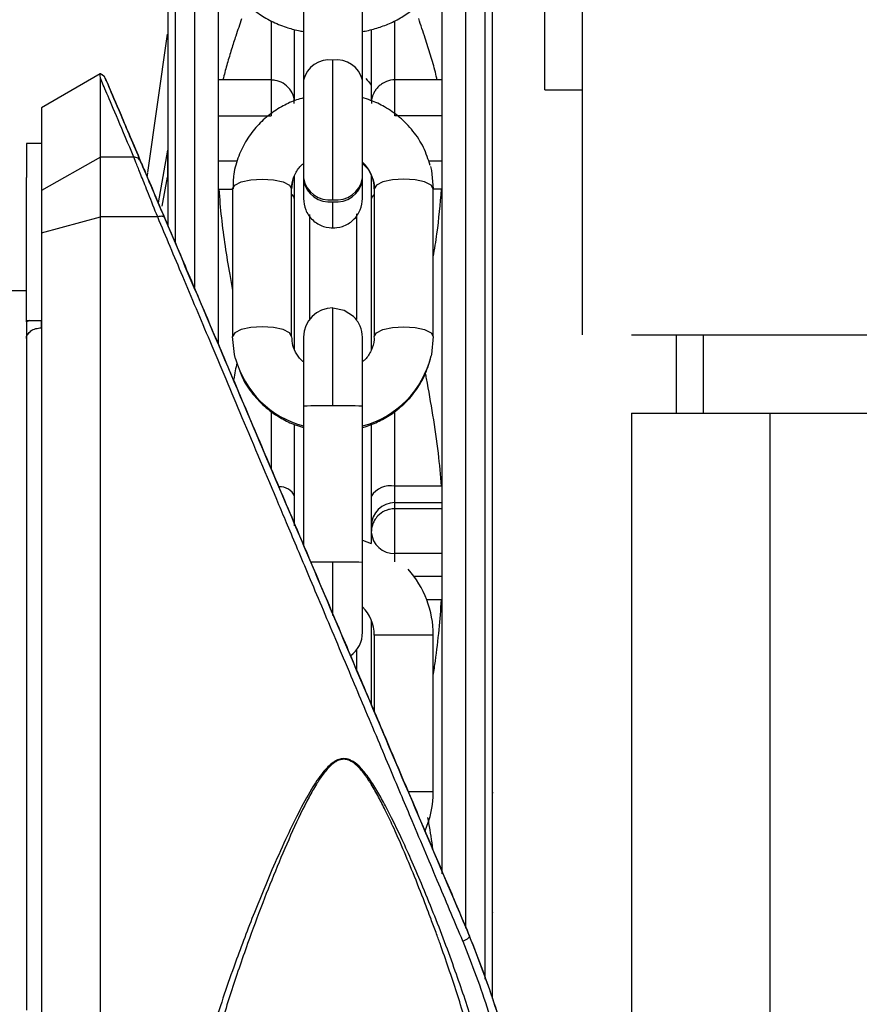
# Model space of a CAD drawing. Units: inches. Extents: x 170 to 288, y 234 to 248.
# Drawn here: x 178 to 178, y 244 to 244 of the extents above; entities that cross this region are included whole.
import ezdxf

# ---------------------------------------------------------------- set-up
doc = ezdxf.new("R2010")
doc.units = ezdxf.units.IN
doc.header["$LTSCALE"] = 0.25
doc.header["$MEASUREMENT"] = 0
doc.layers.add('ANNOTATIONS', color=1, linetype='Continuous')
doc.layers.add('SLIM E GUIDE MOTOR LH', color=7, linetype='Continuous')
doc.styles.add('ARIAL', font='arial.ttf', dxfattribs={"height": 0.09375})
doc.dimstyles.new('STANDARD$0', dxfattribs={"dimtxt": 0.09375, "dimasz": 0.09375, "dimexe": 0.03125, "dimexo": 0.046875, "dimgap": 0.09, "dimtad": 0, "dimtih": 1, "dimtoh": 1, "dimdec": 4, "dimzin": 0, "dimdsep": 46, "dimtxsty": 'ARIAL', "dimcen": 0.09, "dimadec": 0, "dimazin": 0, "dimtfac": 1, "dimtdec": 4, "dimtofl": 0, "dimtmove": 0, "dimatfit": 1, "dimfxl": 1, "dimtolj": 1, "dimtzin": 0, "dimarcsym": 0})

# ---------------------------------------------------------------- blocks, each defined once
blk = doc.blocks.new('*D8')
at = {"layer": 'ANNOTATIONS', "color": 0, "lineweight": -2, "transparency": 16777216}
for p, q in [((177.4958005133147, 244.7789401139611), (177.4958005133147, 245.4337754925983)), ((178.1204172157977, 244.2824744891744), (178.1204172157977, 245.4337754925983)), ((177.4020505133147, 245.4025254925983), (177.3083005133147, 245.4025254925983)), ((178.2141672157977, 245.4025254925983), (178.3079172157977, 245.4025254925983))]:
    blk.add_line(p, q, dxfattribs=at)
at = {"layer": 'ANNOTATIONS', "color": 0, "transparency": 16777216}
for points in [[(177.4020505133147, 245.4181504925983), (177.4020505133147, 245.3869004925983), (177.4958005133147, 245.4025254925983)], [(178.2141672157977, 245.4181504925983), (178.2141672157977, 245.3869004925983), (178.1204172157977, 245.4025254925983)]]:
    blk.add_solid(points, dxfattribs=at)
at = {"layer": 'defpoints', "color": 0, "transparency": 16777216}
for p in [(178.1204172157977, 245.4025254925983), (177.4958005133147, 244.6851901139611), (178.1204172157977, 244.1887244891744)]:
    blk.add_point(p, dxfattribs=at)
at = {"layer": 'ANNOTATIONS', "color": 0, "transparency": 16777216, "insert": (177.8591191424094, 245.4025254925983), "char_height": 0.09375, "attachment_point": 5, "style": 'ARIAL'}
blk.add_mtext('\\A1;27 1/2"', dxfattribs=at)

msp = doc.modelspace()

# ---------------------------------------------------------------- linework, layer by layer
at = {"layer": 'SLIM E GUIDE MOTOR LH'}
for p, q in [((177.8270502760226, 244.1880811383842), (177.8270502760226, 245.1964911158127)), ((177.8237167968243, 244.2098975530712), (177.8237167968243, 244.2598808974321)), ((177.8074802407639, 244.2107492267427), (177.8074799278787, 244.2174197647952)), ((177.7993436592029, 244.2160226538236), (177.7993436592029, 244.2075810286753)), ((177.8103672331909, 244.207581185118), (177.8103672331909, 244.2160420527107)), ((177.8014434322795, 244.2089162665839), (177.8014434322795, 244.2152614821723)), ((177.8082674601144, 244.2152659212321), (177.8082674601144, 244.2089231500599)), ((177.7883882942046, 244.2025379242671), (177.7901320038389, 244.2148378550661)), ((177.7841396250634, 244.2113175241777), (177.7789175698335, 244.2083024443415)), ((177.7841668460823, 244.198576738027), (177.7841668460823, 244.2109315410811)), ((177.7844734736512, 244.2111127212103), (177.7842003248066, 244.2112798801681)), ((177.7846605790453, 244.2107923266893), (177.7846008179579, 244.2109334183927)), ((177.7993436592029, 244.2107698771708), (177.7946322327408, 244.2107698185048)), ((177.8074802407639, 244.2002232185623), (177.8074802407639, 244.2107492267427)), ((177.8145799205256, 244.2107701118348), (177.8103672331909, 244.2107700531688)), ((177.8237167968243, 244.2098975530712), (177.8270499636523, 244.2098975530712)), ((177.8022309645151, 244.2086953109142), (177.8022309645151, 244.200223140341)), ((177.7946325456261, 244.207580950454), (177.7993436592029, 244.2075810286753)), ((177.8145799205256, 244.207581243784), (177.8103672331909, 244.207581185118)), ((177.7789175698335, 244.2051287707818), (177.7776050161073, 244.2051287512265)), ((177.7789175698335, 244.2051275779067), (177.7776050161073, 244.2051275583514)), ((177.7901323167242, 244.2045114481354), (177.7893069253703, 244.1998460158086)), ((177.7901323167242, 244.2045114481354), (177.7901323167242, 244.2021197335425)), ((177.7841668460823, 244.2039052915822), (177.7789175698335, 244.2009431284681)), ((177.7871430108125, 244.2039053502482), (177.7841668460823, 244.2039052915822)), ((177.7880516296493, 244.2028027816519), (177.7880516296493, 244.2028049131828)), ((177.796349660012, 244.2035531978719), (177.7946325456261, 244.2035531587612)), ((177.8145799205256, 244.2035534716465), (177.8133609194965, 244.2035534520911)), ((177.7776053289926, 244.1892592687743), (177.7776053289926, 244.2020798602253)), ((177.7881038814902, 244.2026820274912), (177.7881592621838, 244.2025517498851)), ((177.7881038814902, 244.2026798959603), (177.7881592621838, 244.2025496183542)), ((177.7881592621838, 244.2025517498851), (177.7882744039647, 244.2022805761289)), ((177.7883313490847, 244.2021351431422), (177.7883782818759, 244.2024678575209)), ((177.7896764428794, 244.1995426539798), (177.7901323167242, 244.2021197335425)), ((177.7947010675012, 244.2010402793458), (177.7959316452854, 244.2010402989011)), ((177.7959316452854, 244.2010874468009), (177.7959319581707, 244.1879472625974)), ((177.8011812344195, 244.1879473408187), (177.8011809215342, 244.2010875250222)), ((177.8085302837449, 244.2010876227988), (177.8085302837449, 244.1879474581507)), ((177.8137795599937, 244.187947536372), (177.8137795599937, 244.2010877010202)), ((177.8145113986505, 244.201040592231), (177.8137795599937, 244.2010405726757)), ((177.8014437451647, 244.186816456105), (177.8014434322795, 244.2001192037639)), ((177.8082677729996, 244.2001193210959), (177.8082677729996, 244.1867708530763)), ((177.8048557590822, 244.1975985022166), (177.8048557590822, 244.1999257233323)), ((177.7789175698335, 244.1971527971432), (177.7841668460823, 244.198576738027)), ((177.7892637472024, 244.1985767771377), (177.7841668460823, 244.198576738027)), ((177.8027559860056, 244.198799551453), (177.8027559860056, 244.1894469608283)), ((177.7776053289926, 244.1920047979466), (177.775374456986, 244.192004758836)), ((177.8048557590822, 244.1817696948501), (177.8048557590822, 244.1904987246782)), ((177.7776053289926, 244.1893795340517), (177.7789175698335, 244.189379553607)), ((177.7778856741984, 244.1893795340517), (177.7776053289926, 244.1892592687743)), ((177.8022312774004, 244.1878742429965), (177.8022312774004, 244.1693986999831)), ((177.8074805536492, 244.1817508044016), (177.8074805536492, 244.1878743212178)), ((177.8314172157975, 244.1880811383842), (177.9620837455907, 244.1880811383842)), ((177.8353836624212, 244.1880811383842), (177.8353836624212, 244.1811111495687)), ((177.8377969538068, 244.1880811383842), (177.8377969538068, 244.1811111495687)), ((177.8074808665345, 244.1678404139845), (177.8074805536492, 244.1817508044016)), ((177.7993439720881, 244.1813032611273), (177.7993442849734, 244.1762003565209)), ((177.8103678589615, 244.1746210289876), (177.8103678589615, 244.1812870302036)), ((177.8314172157975, 244.1811111495687), (178.1519013856901, 244.1811111495687)), ((177.8314172157975, 244.1811111495687), (177.8314172157975, 243.714444483653)), ((177.8314172157975, 244.1811111495687), (177.8437170488199, 244.1811111495687)), ((177.8437170488199, 244.1811111495687), (177.8437170488199, 243.714444483653)), ((177.80144405805, 244.1736997187418), (177.8014437451647, 244.180111833113)), ((177.8082680858849, 244.1801322488771), (177.8082680858849, 244.1736998165185)), ((177.81451077288, 244.1746210876536), (177.8103678589615, 244.1746210289876)), ((177.8103678589615, 244.168643531818), (177.8103678589615, 244.1746210289876)), ((177.8103678589615, 244.1731657409103), (177.8145805462962, 244.1731658191317)), ((177.8145805462962, 244.1726157668193), (177.8103678589615, 244.1726157081533)), ((177.8082680858849, 244.1710803214457), (177.8082680858849, 244.1695327517678)), ((177.8074808665345, 244.1698068197129), (177.8082680858849, 244.1695327517678)), ((177.8145805462962, 244.168643590484), (177.8103678589615, 244.168643531818)), ((177.8103678589615, 244.167876923785), (177.8103678589615, 244.168643531818)), ((177.8048560719675, 244.1631217716058), (177.8048560719675, 244.1678592848777)), ((177.8074808665345, 244.1616262386601), (177.8074808665345, 244.1678404139845)), ((177.8145805462962, 244.1665746366069), (177.8120780898714, 244.1665745974963)), ((177.81451077288, 244.1645220505408), (177.8131975933833, 244.1645220309855)), ((177.8082683987702, 244.1627134563227), (177.8082683987702, 244.1551771060499)), ((177.8085305966301, 244.1613751482274), (177.8085309095154, 244.1545587665264)), ((177.8137801857642, 244.1474644644804), (177.8137801857642, 244.1613752264487)), ((177.806955845044, 244.1600533643856), (177.806955845044, 244.1582716196352))]:
    msp.add_line(p, q, dxfattribs=at)
at = {"layer": 'SLIM E GUIDE MOTOR LH', "flags": 128}
for points in [[(177.7908262962628, 244.2399052454855), (177.7908262962628, 244.2227161498331), (177.7908266091481, 244.2186799297932), (177.7908266091481, 244.1992346379824), (177.7908269220334, 244.1963063446993)], [(177.7925321467789, 244.2399052845961), (177.7925321467789, 244.2331066004684), (177.7925324596642, 244.2304184075227), (177.7925324596642, 244.2111343494049), (177.7925327725495, 244.2062637425594), (177.7925327725495, 244.1923418927192)], [(177.8022306516299, 244.2227944884837), (177.8022306516299, 244.2097839952265), (177.8022309645151, 244.2086953109142)], [(177.8183867956594, 244.130751834435), (177.8183867956594, 244.1385592606874), (177.8183864827741, 244.1447178402096), (177.8183864827741, 244.1635105902253), (177.8183861698888, 244.1697579313888), (177.8183861698888, 244.1820073507713), (177.8183858570036, 244.1879375435986), (177.8183858570036, 244.2045360878508), (177.8183855441183, 244.209563352442), (177.8183855441183, 244.2177255123743)], [(177.816680632258, 244.1353064467086), (177.816680632258, 244.1475653895367), (177.8166803193728, 244.1537488043276), (177.8166803193728, 244.1722990095896), (177.8166800064875, 244.1783643297447), (177.8166800064875, 244.1901089869583), (177.8166796936022, 244.1957210536828), (177.8166796936022, 244.2111347014008), (177.8166793807169, 244.2157002842143), (177.8166793807169, 244.2174197647952)], [(177.8048557590822, 244.2001035986108), (177.8048554461969, 244.2013903588572), (177.8048554461969, 244.2125279599724)], [(177.7789175698335, 244.2083024443415), (177.7789175698335, 244.1914935434082), (177.7789178827187, 244.1856439967605), (177.7789178827187, 244.1735073920747), (177.778918195604, 244.167289051465), (177.778918195604, 244.1484566432408), (177.7789185084893, 244.1422385568505), (177.7789185084893, 244.1301028321545), (177.7789188213746, 244.1242539112773), (177.7789188213746, 244.107976524204), (177.7789191342598, 244.1030762910341), (177.7789191342598, 244.0942327451955)], [(177.7776050161073, 244.2051287512265), (177.7776050161073, 244.2034748787766), (177.7776053289926, 244.2020798602253)], [(177.7776050161073, 244.203769968701), (177.7776053289926, 244.2028704626478)], [(177.8135220554128, 244.2030828726384), (177.8136106019455, 244.2027080360797), (177.8137795599937, 244.2010877010202)], [(177.7959316452854, 244.2010874468009), (177.7961315789758, 244.2014171105481), (177.7967004044046, 244.2016965757642), (177.7975520781216, 244.2018833291623), (177.7985564398524, 244.201948917738), (177.7995608015833, 244.201883368273), (177.800412162415, 244.2016966344302), (177.8009813007291, 244.2014171692141), (177.8011809215342, 244.2010875250222)], [(177.8012857381011, 244.2018951405814), (177.801249130524, 244.2017404970346), (177.8011809215342, 244.2010875250222)], [(177.8137795599937, 244.2010877010202), (177.8135796263033, 244.2014173647674), (177.8130108008744, 244.2016968299835), (177.8121591271575, 244.2018835638263), (177.8111547654266, 244.2019491132913), (177.8101504036958, 244.2018835247156), (177.8092987299788, 244.2016967713175), (177.8087299045499, 244.2014172865461), (177.8085302837449, 244.2010876227988)], [(177.7841684105086, 244.0907020108717), (177.7841684105086, 244.1048979091017), (177.7841680976234, 244.1102885508286), (177.7841680976234, 244.1279964102659), (177.7841677847381, 244.1342959446042), (177.7841677847381, 244.1472711600468), (177.7841674718528, 244.1538709860272), (177.7841674718528, 244.1671023176222), (177.7841671589675, 244.1736564427973), (177.7841671589675, 244.1926150220084), (177.7841668460823, 244.198576738027)], [(177.8069552192735, 244.1988626173912), (177.8069555321588, 244.1952935741766), (177.8069555321588, 244.1894628202007)], [(177.8048557590822, 244.1904987246782), (177.805860120813, 244.1902989669859), (177.8066961502663, 244.1897453751588)], [(177.8011812344195, 244.1879473408187), (177.8009813007291, 244.188277004566), (177.8004124753002, 244.188556469782), (177.7995611144686, 244.1887432036249), (177.7985564398524, 244.1888087530898), (177.7975520781216, 244.1887431645142), (177.7967007172899, 244.188556411116), (177.7961315789758, 244.1882769263447), (177.7959319581707, 244.1879472625974)], [(177.8085302837449, 244.1879474581507), (177.8087302174352, 244.188277121898), (177.8092990428641, 244.1885566066693), (177.810150716581, 244.1887433600675), (177.8111550783119, 244.1888089486431), (177.8121594400428, 244.1887433796228), (177.8130108008744, 244.1885566653353), (177.8135799391886, 244.1882772001193), (177.8137795599937, 244.187947536372)], [(177.7961894627515, 244.1859521105345), (177.7961009162189, 244.1863269275379), (177.7959319581707, 244.1879472625974)], [(177.8137795599937, 244.187947536372), (177.8136106019455, 244.1863272013125), (177.8135861968941, 244.1862152079396)], [(177.8137801857642, 244.1613752264487), (177.8135802520739, 244.1613752264487), (177.813011426645, 244.1613752068934), (177.812159752928, 244.1613752068934), (177.8101510294663, 244.1613751677827), (177.8092993557494, 244.1613751482274), (177.8085305966301, 244.1613751482274)], [(177.8115511910693, 244.1474644253697), (177.8121600658133, 244.147464444925), (177.813011426645, 244.147464444925), (177.8135805649592, 244.1474644644804), (177.8137801857642, 244.1474644644804)]]:
    msp.add_lwpolyline(points, dxfattribs=at)
at = {"layer": 'SLIM E GUIDE MOTOR LH'}
for centre, radius, start, end in [((177.8045007594314, 244.2102253671646), 0.002329750274214827, 81.2431008393842, 167.0075321009108), ((177.8052102042322, 244.2102254492987), 0.002329679949314123, 12.99276820190761, 98.75893905492356), ((177.8052669088794, 244.2010674862474), 0.003263436990853298, 0.3535373094837976, 47.29520916316929), ((177.8045540613768, 244.2024431609784), 0.00235893483957206, 190.0000639505476, 277.3480117648611), ((177.8045540613768, 244.2022652856999), 0.002358934839570724, 190.0000639505128, 277.3480117648659), ((177.8051571306741, 244.2024432112508), 0.002358943013619471, 262.6600002408955, 350.0006603742261), ((177.8051571306741, 244.2022653359723), 0.002358943013618053, 262.6600002408872, 350.0006603742938), ((177.8008360492081, 244.2000619142487), 0.0006100789161206, 5.388304332024902, 55.57747529132485), ((177.808875156071, 244.2000620315807), 0.000610078916125465, 124.4225247088825, 174.611695667751), ((177.8048555553072, 244.1878744467569), 0.002624277929267492, 89.99555098634565, 179.9924940691961), ((177.8052986661086, 244.1882272764256), 0.008528281545102453, 284.8234481151557, 346.353612654441), ((177.8044199323181, 244.1882402222063), 0.008542604070691457, 195.5361964492861, 255.1550217347819), ((177.8042014810449, 244.0907252909778), 0.09104675478132479, 89.58825887964662, 91.23994716492571), ((177.805513141742, 244.0907471203775), 0.091024948314049, 88.76151341377226, 90.41379402082451), ((177.8099440901823, 244.1727332761857), 0.001934732699784735, 77.34780359171144, 150.0282421849383), ((177.8001455777131, 244.1731684175695), 0.001402972601705754, 22.25298003531155, 94.0665134652171), ((177.8103608607318, 244.1710729648344), 0.002092787776987862, 89.80840399742814, 179.7985922619864), ((177.8102668634834, 244.1706429329633), 0.002001950305755206, 183.2261411147863, 272.8917161365819), ((177.8046339612789, 243.9351734654928), 0.232685925392941, 89.94530822202687, 90.43531092605656), ((177.8055132485693, 244.0767137449939), 0.09114790903682629, 88.7630548630478, 90.41310626119773), ((177.8049874274034, 244.1613750897886), 0.008792650918588605, 0.0008626346500498642, 41.79171175009402), ((177.8049874274034, 244.1613750897886), 0.003543307086569096, 0.0008626353046843509, 45.27513939392271), ((177.8048553596813, 244.1616285492803), 0.002625506885750539, 306.823059350191, 359.9909707676371), ((177.8048553648475, 244.1616266504815), 0.002625501719251055, 306.8400644391753, 359.9910129061973), ((177.8049876368411, 244.1474643286353), 0.008792650918678292, 336.4290072882147, 0.0008626346793618563)]:
    msp.add_arc(centre, radius, start, end, dxfattribs=at)
for points, knots in [([(177.7901698629571, 244.2392407162733), (177.7901698280243, 244.239113418761), (177.7901697576898, 244.2388571153807), (177.7901702904289, 244.2367189065255), (177.7901701375125, 244.2333240353543), (177.7901702146541, 244.2286153828932), (177.7901700588879, 244.2226972302998), (177.7901706042991, 244.2156851418461), (177.790170456057, 244.2076195468462), (177.7901704892624, 244.2015792584853), (177.7901704887687, 244.19810017626), (177.7901704887277, 244.1978111077605)], [0, 0, 0, 0, 0.122228755067483, 0.2460978424487656, 0.3698289689371185, 0.4935674845638548, 0.6174365688937381, 0.7411679110513092, 0.8649070294399789, 0.9887754529053762, 1, 1, 1, 1]), ([(177.7946319198555, 244.2378054724089), (177.7946319173508, 244.2376794513176), (177.7946319123386, 244.2374272688291), (177.794631949949, 244.2353208791846), (177.7946318071442, 244.2319859373321), (177.7946323408269, 244.2273598193105), (177.7946322265672, 244.2215511713997), (177.7946321495429, 244.2146469035834), (177.7946325718646, 244.2067865392339), (177.7946328375421, 244.1980422500461), (177.7946317835047, 244.1914651692476), (177.7946327474818, 244.1877296642818), (177.7946328585113, 244.1872994140814)], [0, 0, 0, 0, 0.1094845625333581, 0.2190910201550685, 0.3285824918902598, 0.438067152896352, 0.5476738046619305, 0.6571652341331632, 0.7666501299667521, 0.876256239318762, 0.9857473679406625, 1, 1, 1, 1]), ([(177.795961995157, 244.2207830077205), (177.7959644154545, 244.2205238968627), (177.7959708591232, 244.2198340541821), (177.796368754655, 244.2187495235797), (177.7971107876645, 244.2176349739149), (177.7981290140283, 244.2167123892785), (177.7993348701922, 244.2159819750117), (177.8005689564011, 244.2154859417577), (177.8015526951293, 244.2152054159141), (177.8020806350392, 244.2151105300457), (177.8022306516299, 244.2150835677832)], [0, 0, 0, 0, 0.08751297188799982, 0.2329897852650439, 0.3845611451976483, 0.5420538794897535, 0.6927769142288597, 0.8428516723107397, 0.9553455688737799, 1, 1, 1, 1]), ([(177.8190429160798, 244.1290248446075), (177.8190429426725, 244.1316464860713), (177.8190430031319, 244.1376068657158), (177.8190424543152, 244.1473728335649), (177.8190427568107, 244.1580129133708), (177.8190421372596, 244.1686653777873), (177.8190424354889, 244.1791307742158), (177.8190418630893, 244.1892283363974), (177.8190419769162, 244.1988077327152), (177.8190420940311, 244.2076224990603), (177.8190416268393, 244.2142069003745), (177.8190416560635, 244.2174345571573), (177.8190416645387, 244.2183706035888)], [0, 0, 0, 0, 0.08546226440606255, 0.1943009935540928, 0.3030204779959205, 0.4117463211342728, 0.5205866831452781, 0.6293060447006259, 0.7380322819426897, 0.8468725018778704, 0.9555917937276822, 1, 1, 1, 1]), ([(177.8074799278787, 244.2150814949182), (177.8075563432544, 244.2150944140145), (177.8080449222418, 244.2151770151783), (177.8089135569793, 244.2154154978292), (177.8100667318339, 244.2158435948776), (177.8111376779941, 244.2164345029454), (177.8119006830526, 244.216959988933), (177.8122272220231, 244.2173438597398), (177.8122917905139, 244.2174197647952)], [0, 0, 0, 0, 0.03953548910912377, 0.2527790911291604, 0.4701411393426705, 0.7015209678988236, 0.9409799675638006, 1, 1, 1, 1]), ([(177.8145808591814, 244.1401319198532), (177.8145808827836, 244.1426062252887), (177.8145809388647, 244.1484854266631), (177.8145803961526, 244.1580189331991), (177.8145807000334, 244.1684712813582), (177.8145800812948, 244.1787539922938), (177.8145803754151, 244.1886716871876), (177.8145798172195, 244.198080968155), (177.8145798782077, 244.2067408108987), (177.8145801325454, 244.2132519895286), (177.814579728416, 244.2164607991361), (177.8145796076403, 244.2174197647952)], [0, 0, 0, 0, 0.08911073567252746, 0.2117361713422595, 0.3343546310090768, 0.457108829640693, 0.5797344874226857, 0.7023529154198775, 0.8251071528120509, 0.9477325690873751, 1, 1, 1, 1]), ([(177.7967320058173, 244.216224132385), (177.7965582682264, 244.2157101626491), (177.7962511427271, 244.2148015900664), (177.7958170068126, 244.2134744252046), (177.7954503170277, 244.2122351067118), (177.7951963610095, 244.2113261883229), (177.7950945804374, 244.2108343638374), (177.7950812231095, 244.2107698185048)], [0, 0, 0, 0, 0.2835008770780414, 0.5011600996176212, 0.7312912941270794, 0.9647356053160556, 1, 1, 1, 1]), ([(177.8141240466808, 244.2107701118348), (177.8140737541242, 244.2109994735051), (177.8139125689159, 244.21173456655), (177.813547668666, 244.2129754155507), (177.8130443994685, 244.2145649019898), (177.8126770500608, 244.2156502300806), (177.8124813989901, 244.2162282781149)], [0, 0, 0, 0, 0.1253363691513495, 0.4016969928930081, 0.681342554251241, 1, 1, 1, 1]), ([(177.7846008179579, 244.2109334575034), (177.7845781206713, 244.2109783272962), (177.7845317618043, 244.2110699731745), (177.7844229827303, 244.2111832881484), (177.7842910498749, 244.2112724895356), (177.7841898192672, 244.2113025961221), (177.7841396250634, 244.2113175241777)], [0, 0, 0, 0, 0.2414267111161897, 0.4931104330424181, 0.7486637803418698, 1, 1, 1, 1]), ([(177.7841668460823, 244.2109315801917), (177.7841666115557, 244.210952471603), (177.7841654389142, 244.2110569294473), (177.7841512778361, 244.2112235800031), (177.7841466091996, 244.2112567476478), (177.7841440054572, 244.211275245555)], [0, 0, 0, 0, 0.09956279039822985, 0.4978177061981436, 1, 1, 1, 1]), ([(177.784359270526, 244.2112188088736), (177.7843008533768, 244.2112547362013), (177.7842325524157, 244.2112967422054), (177.7841557458789, 244.2113052620654), (177.7841446312278, 244.2113064949718)], [0, 0, 0, 0, 0.855290296550597, 0.9999999999999999, 0.9999999999999999, 0.9999999999999999, 0.9999999999999999]), ([(177.7871430108125, 244.2039053502482), (177.7866477728161, 244.2050748183723), (177.7856592451832, 244.2074091537119), (177.7846652328499, 244.2097553542525), (177.7843327844784, 244.2105399936668), (177.7841668460823, 244.2109316388577)], [0, 0, 0, 0, 0.3345922450775691, 0.6678681410945848, 1, 1, 1, 1]), ([(177.7846008179579, 244.2109334183927), (177.7846711064036, 244.2107680532655), (177.7848116945296, 244.2104372965798), (177.785865944136, 244.2079533242645), (177.7871200051181, 244.2049996977899), (177.7877471922774, 244.2035225155596)], [0, 0, 0, 0, 0.3332422923978614, 0.6665378489725551, 0.9999999999999999, 0.9999999999999999, 0.9999999999999999, 0.9999999999999999]), ([(177.7877471922774, 244.2035204231394), (177.7871211741679, 244.2049951305473), (177.7858694567132, 244.2079437944523), (177.7848585589256, 244.2103263147748), (177.78472233881, 244.2106469544112), (177.7846605790453, 244.2107923266893)], [0, 0, 0, 0, 0.3535442783791503, 0.7069085344321147, 1, 1, 1, 1]), ([(177.8014137081784, 244.2086817004048), (177.8014101526749, 244.2088666837016), (177.8014013699411, 244.2093236257485), (177.8010448534909, 244.2099803875903), (177.8004564354515, 244.2104990586796), (177.7998469007179, 244.2107599549638), (177.7994702985253, 244.2107441410297), (177.7993436592029, 244.2107388233073)], [0, 0, 0, 0, 0.1684956625982371, 0.4162146217941579, 0.6558452370914319, 0.8842717147833734, 0.9999999999999999, 0.9999999999999999, 0.9999999999999999, 0.9999999999999999]), ([(177.8077881198739, 244.2108863682696), (177.8079481324199, 244.2107264793538), (177.80815607913, 244.210518693309), (177.8082465951146, 244.2103118550087), (177.8082674601144, 244.2102641763461)], [0, 0, 0, 0, 0.7694882301637761, 1, 1, 1, 1]), ([(177.8103728651259, 244.2107659856602), (177.8103658800251, 244.210767356765), (177.8101147643041, 244.2108166482477), (177.8096795221888, 244.2106739426211), (177.8092126535634, 244.210442812284), (177.8089425371431, 244.2102198842627), (177.8087867095086, 244.2100566329608), (177.8086915533617, 244.2099373426055), (177.8086304284657, 244.2098516286263), (177.8085907744579, 244.2097896763833), (177.8085635608319, 244.2097457451442), (177.8085454197046, 244.2097141109402), (177.8085326617248, 244.2096917639984), (177.8085239102372, 244.209675795501), (177.808514321386, 244.2096583882804), (177.8085079048603, 244.2096458948229), (177.8085033756113, 244.2096370760348)], [0, 0, 0, 0, 0.009304559230507343, 0.334500700808358, 0.5568100642429489, 0.6962681654085018, 0.7886910527899076, 0.8517942820177402, 0.8956425486256826, 0.9263198488620155, 0.94797965946246, 0.9632204293427712, 0.9740092937133427, 0.9816330481619467, 0.9870352737854404, 1, 1, 1, 1]), ([(177.8022306516299, 244.2091731258389), (177.8020224578926, 244.209116343077), (177.8013937150225, 244.2089448597405), (177.8003720262433, 244.2084644316467), (177.7991853502137, 244.2077051795327), (177.7980820045347, 244.2066924070792), (177.7971309200399, 244.2054484674639), (177.7964162586485, 244.2039945344851), (177.7959865215084, 244.202511323706), (177.7959725104499, 244.2015203286607), (177.7959663755509, 244.2010864103684)], [0, 0, 0, 0, 0.05796606910614215, 0.1750569115776847, 0.3025887103154107, 0.438079076621861, 0.5800407971228314, 0.7276610276733942, 0.8807533273064252, 1, 1, 1, 1]), ([(177.8135129817399, 244.2031503385257), (177.813333622377, 244.2036983105889), (177.8129753481864, 244.2047928965879), (177.8120218960161, 244.2062455718584), (177.8108410987097, 244.2074672120919), (177.809540722607, 244.2083625324799), (177.8083914718887, 244.2089136007478), (177.807698159644, 244.209119122943), (177.807442694531, 244.2091948518101)], [0, 0, 0, 0, 0.194456000115072, 0.3884300485810125, 0.5791135858328478, 0.7608138091041319, 0.9118669434089154, 1, 1, 1, 1]), ([(177.8085033756113, 244.2096370760348), (177.8084985497221, 244.2096277567976), (177.8084718076878, 244.209576115462), (177.8084107562577, 244.2094419412342), (177.8083247623931, 244.2091846013441), (177.8082620495375, 244.2089096827932), (177.8082775177571, 244.2087220454764), (177.808281852837, 244.2086694587684)], [0, 0, 0, 0, 0.03133562367367651, 0.1736422647256453, 0.4392666597002349, 0.8428504472014452, 1, 1, 1, 1]), ([(177.7892637472024, 244.1985767771377), (177.788981632357, 244.1992866806296), (177.7884455693205, 244.200635610073), (177.7878244007675, 244.2021899630937), (177.7873748254561, 244.2033238210471), (177.787219236537, 244.2037141307291), (177.7871430108125, 244.2039053502482)], [0, 0, 0, 0, 0.2810994390965693, 0.5341336029849691, 0.7717639287495501, 1, 1, 1, 1]), ([(177.7877471922774, 244.2035204231394), (177.7877190548056, 244.2035736036126), (177.7876610846423, 244.2036831685636), (177.7875156652315, 244.2038085695158), (177.7873379931822, 244.2038926537971), (177.7872073951961, 244.2039011578016), (177.7871430108125, 244.2039053502482)], [0, 0, 0, 0, 0.238760674852725, 0.4919061460983373, 0.7495113775172629, 1, 1, 1, 1]), ([(177.7877471922774, 244.2035225155596), (177.7878272061818, 244.2033341621261), (177.7879563272705, 244.20303020995), (177.7882286994616, 244.2023879375627), (177.7883322877405, 244.202143669266)], [0, 0, 0, 0, 0.619681148370923, 0.9999999999999999, 0.9999999999999999, 0.9999999999999999, 0.9999999999999999]), ([(177.789867615782, 244.1985249359588), (177.7896162067749, 244.199117382702), (177.789113589248, 244.2003018037387), (177.7884941667622, 244.2017596169334), (177.7880032358617, 244.202917574), (177.7878325177141, 244.2033195262249), (177.7877471922774, 244.2035204231394)], [0, 0, 0, 0, 0.2503190433503851, 0.5004384684434118, 0.7503176644613815, 1, 1, 1, 1]), ([(177.7880516296493, 244.2028049131828), (177.7880545392572, 244.2027981139064), (177.7880611088668, 244.2027827618063), (177.7880885780862, 244.2027180687203), (177.7881038814902, 244.2026820274912)], [0, 0, 0, 0, 0.4428890111335642, 0.9999999999999999, 0.9999999999999999, 0.9999999999999999, 0.9999999999999999]), ([(177.7881038814902, 244.2026798959603), (177.7880885777742, 244.2027159379119), (177.7880611009608, 244.2027806488604), (177.7880545374793, 244.202795986564), (177.7880516296493, 244.2028027816519)], [0, 0, 0, 0, 0.5569683713913236, 0.9999999999999999, 0.9999999999999999, 0.9999999999999999, 0.9999999999999999]), ([(177.8012056394709, 244.201130879188), (177.80119975567, 244.2012088862339), (177.8011687750375, 244.2016196254214), (177.8014223337934, 244.2023181827816), (177.8018088553702, 244.2029911413841), (177.8021529256025, 244.2032647327374), (177.8022309645151, 244.2033267862652)], [0, 0, 0, 0, 0.0973389199808435, 0.5125294576256347, 0.8894363199541885, 1, 1, 1, 1]), ([(177.8074802407639, 244.2033413158751), (177.8076444992734, 244.2031824720999), (177.8080259618101, 244.2028135843654), (177.8083869680403, 244.2020770190351), (177.8085532660309, 244.2014603014085), (177.808521779717, 244.2011146637491), (177.8085177683339, 244.2010706292174)], [0, 0, 0, 0, 0.2497913304794023, 0.5800980104926564, 0.9465041295384217, 1, 1, 1, 1]), ([(177.7881592621838, 244.2025496183542), (177.7882929792738, 244.2022344694751), (177.7886238757044, 244.2014546017769), (177.7890867780305, 244.2003641339344), (177.7893626189491, 244.1997143302188)], [0, 0, 0, 0, 0.4041055679382964, 1, 1, 1, 1]), ([(177.8014434322795, 244.2001192037639), (177.8014434322795, 244.2004853216487), (177.8014434322795, 244.2011729400357), (177.8014434322795, 244.2019164687825), (177.8014434322795, 244.2022641105413)], [0, 0, 0, 0, 0.5324434188244705, 0.9999999999999999, 0.9999999999999999, 0.9999999999999999, 0.9999999999999999]), ([(177.8082677729996, 244.2022476253984), (177.8082677729996, 244.2019056111974), (177.8082677729996, 244.2011677556734), (177.8082677729996, 244.200485392265), (177.8082677729996, 244.2001193210959)], [0, 0, 0, 0, 0.4635246194286734, 1, 1, 1, 1]), ([(177.7947010675012, 244.2010402793458), (177.7947677441404, 244.2001967627522), (177.7949012757932, 244.1985074729802), (177.7952528420057, 244.1959772426492), (177.7956006250997, 244.1938185070545), (177.7958445742863, 244.1925032058867), (177.7959319581707, 244.1920320580762)], [0, 0, 0, 0, 0.2793503255431653, 0.5594479722031426, 0.8421919417235058, 1, 1, 1, 1]), ([(177.8137795599937, 244.1950327647451), (177.8138959209091, 244.1957176806568), (177.8142344465117, 244.1977102876315), (177.8144016607321, 244.199721011541), (177.8145113986505, 244.201040592231)], [0, 0, 0, 0, 0.343728552809168, 1, 1, 1, 1]), ([(177.8022309645151, 244.200223140341), (177.8022701954889, 244.1998810911838), (177.8023521711793, 244.199166357056), (177.8030087037785, 244.198256347092), (177.8039581133397, 244.1976583274485), (177.8046765697586, 244.197621368496), (177.8050203367365, 244.1976036843789)], [0, 0, 0, 0, 0.2392853300007091, 0.5000023769331818, 0.7607611716558282, 1, 1, 1, 1]), ([(177.8046908685426, 244.1976036843789), (177.8050347543393, 244.1976213408559), (177.8057532603175, 244.1976582318365), (177.8067025301876, 244.1982565258005), (177.8073590365767, 244.1991664209666), (177.8074410107925, 244.1998811665226), (177.8074802407639, 244.2002232185623)], [0, 0, 0, 0, 0.239307739452178, 0.5000033238909802, 0.7607192077380301, 0.9999999999999999, 0.9999999999999999, 0.9999999999999999, 0.9999999999999999]), ([(177.7893626189491, 244.1997143302188), (177.7897240416877, 244.198863009891), (177.7904472496511, 244.1971595154103), (177.7915548553034, 244.1945498189037), (177.7926798223955, 244.1919001624231), (177.7940727645179, 244.1886180795323), (177.7957463368069, 244.1846765998027), (177.7978804074671, 244.1796482716904), (177.800225481954, 244.1741240625383), (177.8026890559836, 244.1683199645997), (177.8050688420956, 244.1627149170161), (177.807307844642, 244.1574395580002), (177.8094456494447, 244.1524033165745), (177.8114466744444, 244.1476901955727), (177.8133484339047, 244.143210038418), (177.8151918963269, 244.1388663650745), (177.8164035442942, 244.1360125962714), (177.8170094746814, 244.1345854612597)], [0, 0, 0, 0, 0.04273921905984671, 0.08552130308356563, 0.1283942276694853, 0.1714018621346937, 0.2427854671513698, 0.314344750706981, 0.4048057677707622, 0.4954389265993895, 0.5766830802515885, 0.6564474535328649, 0.7315751492739245, 0.8022414079793339, 0.8682439304184812, 0.9341103947548959, 1, 1, 1, 1]), ([(177.789867615782, 244.1985249359588), (177.7898493069763, 244.1985509021311), (177.7898110314966, 244.1986051857209), (177.789671374442, 244.1986419253914), (177.789481302812, 244.1986376701679), (177.7893352447823, 244.1985968739821), (177.7892634343171, 244.1985768162483)], [0, 0, 0, 0, 0.2325865878393111, 0.4862339637762168, 0.7474032881860024, 1, 1, 1, 1]), ([(177.8164052932165, 244.1341491622999), (177.8160611901241, 244.1349659547403), (177.8153545578111, 244.1366432774499), (177.8142574858698, 244.1392466831454), (177.8130989315647, 244.1419975470344), (177.812007184613, 244.1445893859601), (177.8109657506942, 244.1470608140187), (177.8099570754343, 244.1494537611015), (177.8088328409732, 244.1521226693283), (177.8076627172214, 244.1549006423874), (177.8064072666513, 244.1578810980427), (177.8051467781267, 244.1608728194825), (177.8038924157538, 244.1638543319727), (177.8027599191306, 244.1665415823465), (177.8017501679402, 244.1689390589224), (177.8008607334795, 244.171046569045), (177.7992107648111, 244.1749630766363), (177.7968916488324, 244.1804708404837), (177.7940387041324, 244.1872400893509), (177.7915267303584, 244.1932046556663), (177.7900039788549, 244.1968195327925), (177.7892637472024, 244.1985767771377)], [0, 0, 0, 0, 0.03824325108722868, 0.07853436242247337, 0.1208716020159441, 0.1652570040768084, 0.1975561620281931, 0.2339492253668996, 0.2744349920602721, 0.3190129782505898, 0.3601305651389702, 0.4096905521657404, 0.4547712458823001, 0.4955469004025034, 0.5320124928233629, 0.564172848682453, 0.5920231938850755, 0.7118101052366222, 0.8189920200637938, 0.9120093884010081, 1, 1, 1, 1]), ([(177.8170094746814, 244.1345854417044), (177.8155010170244, 244.1381389257451), (177.8124801585957, 244.1452551826491), (177.8078374170552, 244.1561928393501), (177.8031889713048, 244.1671425955934), (177.7985954588282, 244.177963835064), (177.7941043541712, 244.1885438126977), (177.7912782221057, 244.19520175801), (177.789867615782, 244.1985249359588)], [0, 0, 0, 0, 0.166481675243641, 0.3333985343012381, 0.5000118403247383, 0.6667953412275087, 0.8336876735235507, 1, 1, 1, 1]), ([(177.8074805536492, 244.1878743212178), (177.8074459355633, 244.1882206825555), (177.8073757424618, 244.1889229795146), (177.8069195393543, 244.1894622611552), (177.8066883281344, 244.1897355779386)], [0, 0, 0, 0, 0.4931835929404863, 1, 1, 1, 1]), ([(177.7776053289926, 244.1892592687743), (177.7776053289926, 244.1891746031379), (177.7776053289926, 244.188994642084), (177.7776053289926, 244.188490581137), (177.7776053289926, 244.1880618659245), (177.7776053289926, 244.1877560896947)], [0, 0, 0, 0, 0.2030440243808992, 0.4315802510924445, 1, 1, 1, 1]), ([(177.7777054522804, 244.1881225565724), (177.7777891473436, 244.1882320763546), (177.7779565654826, 244.188451152575), (177.7784038814309, 244.1886690990326), (177.7787463834039, 244.1886983768204), (177.7789175698335, 244.1887130101959)], [0, 0, 0, 0, 0.3333427245529662, 0.6667970181648093, 1, 1, 1, 1]), ([(177.7789175698335, 244.1887130101959), (177.7789175698335, 244.1887807152612), (177.7789175698335, 244.1889161233206), (177.7789175698335, 244.1891609966223), (177.7789175698335, 244.1893100364278), (177.7789175698335, 244.189379553607)], [0, 0, 0, 0, 0.3479321257200854, 0.6958536066284965, 1, 1, 1, 1]), ([(177.7776053289926, 244.1877560896947), (177.7775916970518, 244.1878915131446), (177.7775780539295, 244.1880270476747), (177.7777053479537, 244.18812247836), (177.7777054522804, 244.1881225565724)], [0, 0, 0, 0, 0.9991804277718435, 1, 1, 1, 1]), ([(177.8022312774004, 244.1856855322807), (177.8022106603116, 244.1857006851047), (177.8019589765796, 244.1858856636603), (177.8016104228733, 244.1863829937426), (177.8012413651624, 244.1871249264013), (177.8012155269678, 244.1876655301173), (177.8012031363887, 244.1879247739683)], [0, 0, 0, 0, 0.02784105434392604, 0.3398705087302556, 0.6834381518204354, 1, 1, 1, 1]), ([(177.8085055658082, 244.1879041039849), (177.8085114466454, 244.1878260977825), (177.8085424093186, 244.1874153942615), (177.8082892842676, 244.1867167484891), (177.8079026443765, 244.1860437919261), (177.8075585911275, 244.1857702427838), (177.8074805536492, 244.1857081969077)], [0, 0, 0, 0, 0.09734165592948486, 0.5125048986755057, 0.8894273241863879, 1, 1, 1, 1]), ([(177.7776053289926, 244.1877560896947), (177.7776054587374, 244.185626289214), (177.7776057182274, 244.1813666819066), (177.7776056493661, 244.1739402404118), (177.7776055355764, 244.1660551585462), (177.7776060595958, 244.1578833860691), (177.7776059546191, 244.1497116103334), (177.777605850506, 244.1418266413949), (177.7776063719336, 244.1344002751554), (177.7776063024101, 244.1301407817062), (177.7776062676484, 244.1280110376524)], [0, 0, 0, 0, 0.1250000781895219, 0.2500005288358552, 0.3750004031778548, 0.5000003073666985, 0.6250002393429863, 0.7500005388270248, 0.8750004261733035, 1, 1, 1, 1]), ([(177.8074805536492, 244.1798511996794), (177.8075637726938, 244.1798727661699), (177.808075759084, 244.1800054491358), (177.8089919137709, 244.1803917637731), (177.8102002761793, 244.1810921952419), (177.8113338847061, 244.1820345568617), (177.8123292708842, 244.1832162703363), (177.813134938975, 244.1846012465246), (177.8134284958255, 244.1856344967914), (177.8135764974506, 244.1861554272968)], [0, 0, 0, 0, 0.02768380246190982, 0.1703183467474466, 0.3189271804370564, 0.4789757106815, 0.647020317009564, 0.8220393542602814, 1, 1, 1, 1]), ([(177.7963046045325, 244.1856030283449), (177.7962084654268, 244.1851190715716), (177.7961061060641, 244.1846038025085), (177.7960153799239, 244.1840867428801), (177.796009866604, 244.1840553217797)], [0, 0, 0, 0, 0.9392311859731651, 1, 1, 1, 1]), ([(177.7965830724267, 244.1848645995419), (177.7966529376324, 244.1846646282647), (177.7969122165887, 244.1839225085851), (177.7976991207255, 244.1827936139751), (177.7988676907814, 244.1815664490958), (177.8001713896591, 244.1806730420454), (177.8013078611787, 244.1801263652893), (177.8019884538081, 244.1799241487765), (177.8022312774004, 244.1798520014479)], [0, 0, 0, 0, 0.08197917101346033, 0.3042354730912173, 0.5226943809104108, 0.7309193949030663, 0.9039967282543414, 1, 1, 1, 1]), ([(177.81451077288, 244.1746210876536), (177.8144297270499, 244.1755985445767), (177.8142540656818, 244.177717116503), (177.8137700991595, 244.1809056855583), (177.8133553028669, 244.1832754662166), (177.8131176104649, 244.184512241803), (177.8130868319961, 244.1846723902068)], [0, 0, 0, 0, 0.2900167731929366, 0.6285917867985357, 0.9519068510519404, 1, 1, 1, 1]), ([(177.80144405805, 244.1710802041138), (177.80144405805, 244.1711543389818), (177.80144405805, 244.1713026046658), (177.80144405805, 244.1718831897287), (177.80144405805, 244.1726753490863), (177.80144405805, 244.1733582631256), (177.80144405805, 244.1736997187418)], [0, 0, 0, 0, 0.2500056499763982, 0.4999976352993187, 0.7499998451177438, 0.9999999999999999, 0.9999999999999999, 0.9999999999999999, 0.9999999999999999]), ([(177.8082680858849, 244.1736998165185), (177.8082680858849, 244.1733583693795), (177.8082680858849, 244.1726754637194), (177.8082680858849, 244.1718832871485), (177.8082680858849, 244.1713026991173), (177.8082680858849, 244.1711544485885), (177.8082680858849, 244.1710803214457)], [0, 0, 0, 0, 0.2499970966498034, 0.5000025269050261, 0.7499949282726468, 1, 1, 1, 1]), ([(177.8103678589615, 244.1726157081533), (177.8102084498419, 244.1726049345356), (177.8099016809392, 244.1725842016511), (177.8093661852535, 244.1723964855215), (177.8088950630164, 244.1720592792537), (177.8086265378079, 244.1717120664781), (177.8085387407175, 244.1715536440535), (177.8084970442304, 244.1714829158423), (177.8084087620181, 244.1712958040216), (177.8082935419974, 244.1709634367152), (177.8082766569472, 244.1706761164751), (177.8082680858849, 244.1705302691333)], [0, 0, 0, 0, 0.1450418700100086, 0.2791203879892319, 0.5132963736864548, 0.6622697642477959, 0.6773110113587131, 0.6793853473905124, 0.737376429110556, 0.8666889958808625, 1, 1, 1, 1]), ([(177.8190426031945, 244.1619178672912), (177.8190425962416, 244.1631197790518), (177.8190425823355, 244.1655236097096), (177.819042686631, 244.1679091744943), (177.8190424224163, 244.168225303536), (177.8190422903093, 244.1683833677123)], [0, 0, 0, 0, 0.3333324982044335, 0.6666669756362205, 1, 1, 1, 1]), ([(177.8137801857642, 244.1577881141096), (177.813843859111, 244.1582131632209), (177.8140461183293, 244.1595633372785), (177.8143153883948, 244.1618068152331), (177.8144466502195, 244.1636309454377), (177.81451077288, 244.1645220505408)], [0, 0, 0, 0, 0.1902863637403837, 0.6044471214374565, 1, 1, 1, 1]), ([(177.8190426031945, 244.1473891960165), (177.8190426031945, 244.1473881295639), (177.8190426031945, 244.1471211013684), (177.8190426031946, 244.1480696549013), (177.8190426031945, 244.1502212840759), (177.8190426031945, 244.1526621059166), (177.8190426031945, 244.1538825236717)], [0, 0, 0, 0, 0.001334830784555193, 0.3342271693447306, 0.6671117203776861, 1, 1, 1, 1]), ([(177.805821323039, 244.150379851246), (177.805671014667, 244.1503636274622), (177.805351935082, 244.150329187077), (177.8046708367931, 244.1499509643316), (177.8038336939426, 244.1490524258512), (177.8028189442138, 244.1474976776611), (177.8017359364388, 244.1454871546108), (177.8005763287675, 244.1430774385106), (177.7993092273108, 244.1402183668708), (177.7978346993248, 244.1366577175805), (177.7961147016569, 244.1321561436666), (177.7947001096674, 244.1280216538897), (177.7936668571591, 244.1246092735389), (177.7930247516531, 244.1222858721461), (177.7924720046071, 244.120055674566), (177.7920103827961, 244.1179179037261), (177.7914649529397, 244.1149277253805), (177.7910425613975, 244.1112395552935), (177.7910036007637, 244.1070552371418), (177.7914864879761, 244.1045689650335), (177.7917142646716, 244.1033961966719)], [0, 0, 0, 0, 0.008196186952195166, 0.01739913682241926, 0.04179032679823586, 0.07468867671826589, 0.1192739930238013, 0.1673870545498563, 0.2223942465020764, 0.2927870822039038, 0.3826650910376439, 0.4944848429068349, 0.5437455103847638, 0.5913539242496866, 0.6373423616876182, 0.6817481614355311, 0.7246155158723521, 0.8253241024709848, 0.917605814153974, 1, 1, 1, 1]), ([(177.805821323039, 244.1503230039027), (177.8057347018808, 244.1503171422065), (177.8055559788161, 244.1503050479291), (177.805290026958, 244.1502112808813), (177.8050222786487, 244.1500644757512), (177.8045380054836, 244.1496943944885), (177.803980704441, 244.1490262529565), (177.8033282396358, 244.1480349854279), (177.8023914406234, 244.1463719066062), (177.8012282918607, 244.1439218003986), (177.7998799150786, 244.1407742058097), (177.7985463566625, 244.1374194140985), (177.7971546293346, 244.1336699414606), (177.7957465194947, 244.1295441411718), (177.7943992926174, 244.1251293914528), (177.7932767823507, 244.1208234926984), (177.7924841228068, 244.1169850708972), (177.7920055120838, 244.113738833689), (177.7917517714629, 244.1111315047157), (177.79173461051, 244.1095386546407), (177.7917270929679, 244.1088408893299)], [0, 0, 0, 0, 0.005474365313083531, 0.01129510810905382, 0.01766897078786786, 0.02477065320689275, 0.04980092413173903, 0.07229143167760754, 0.1002240877674747, 0.1711032827270785, 0.245139973089362, 0.319635688250199, 0.4038637680757605, 0.5051139164838823, 0.6063403576099693, 0.7123467007747757, 0.8086629175211194, 0.8801915987018829, 0.947516625903935, 1, 1, 1, 1]), ([(177.805821323039, 244.1503230039027), (177.805821323039, 244.150332368718), (177.805821323039, 244.1503513446209), (177.805821323039, 244.1503702671777), (177.805821323039, 244.150379851246)], [0, 0, 0, 0, 0.4935109228815057, 1, 1, 1, 1]), ([(177.8199296329475, 244.1034373606408), (177.8200236514083, 244.1038265275745), (177.8203530610232, 244.1051900398964), (177.8206058647726, 244.1077150497113), (177.8205906627946, 244.1111098255273), (177.8201999580253, 244.1148569531017), (177.8194851546884, 244.1187817314626), (177.8184894696841, 244.1228596633278), (177.8172539029982, 244.1270656204092), (177.8159817834915, 244.1308376113042), (177.8147976420716, 244.1340717664151), (177.8137906714415, 244.1366718284447), (177.8127883341855, 244.1391267743052), (177.8118241601103, 244.1413747613407), (177.8109429458032, 244.1433249208404), (177.8101284563169, 244.1450221418413), (177.8093912069444, 244.1464509182317), (177.8086768835969, 244.1477139835204), (177.8079725505373, 244.1487966052023), (177.8072510829892, 244.1496764107048), (177.8066350923144, 244.1501654717128), (177.8061491384325, 244.1503552905978), (177.8059282029448, 244.150371843569), (177.805821323039, 244.150379851246)], [0, 0, 0, 0, 0.02782661761872471, 0.09749527185609559, 0.172047532245459, 0.2520694218863327, 0.3380320524843249, 0.4188616254974174, 0.5047375292937979, 0.5958393509071873, 0.6482634364040643, 0.7006953922821249, 0.7531539007440076, 0.7968047072310326, 0.8369545175061762, 0.8718602571968956, 0.9008870193343654, 0.9256196579611995, 0.9517377061965366, 0.971783005426822, 0.9879308667826581, 0.9941614276849745, 1, 1, 1, 1]), ([(177.819916491766, 244.1088412999918), (177.8199088216708, 244.1095390018019), (177.8198913120428, 244.1111317459529), (177.8196382007703, 244.1137391081), (177.8191594669615, 244.1169854188732), (177.8183664337501, 244.1208237862329), (177.8172440999666, 244.1251298272456), (177.8158961765961, 244.1295441632799), (177.8147907388351, 244.1327856189543), (177.813999125534, 244.1349740382205), (177.8136294539348, 244.1359758695085), (177.8132950023217, 244.1368619678217), (177.8127706948612, 244.1382318825709), (177.8120121408502, 244.1401491151558), (177.8110628776628, 244.1424189183212), (177.8102355268105, 244.1442783105057), (177.8095566593348, 244.1457107256772), (177.8089195652005, 244.1469627936397), (177.8083137317123, 244.1480340410489), (177.8077606542476, 244.148878427811), (177.8072920718942, 244.1494644807848), (177.8068641317631, 244.1498966095081), (177.8064588082811, 244.1501740554169), (177.806086580371, 244.150305132539), (177.8059079485393, 244.1503171676236), (177.805821323039, 244.1503230039027)], [0, 0, 0, 0, 0.05247816782042364, 0.1197994524916718, 0.1913285521236887, 0.2876497040732661, 0.3936465907800561, 0.4948724650662944, 0.5961193174238776, 0.6188612767849226, 0.6467534996505079, 0.6656007683749104, 0.6803228359923907, 0.7417723889030865, 0.7986298598261226, 0.8382359360917335, 0.871948748932886, 0.8997766423999003, 0.9277111439976236, 0.9502014279604791, 0.9638260262374513, 0.9752657955599268, 0.9887118849606982, 0.9945259554063781, 0.9999999999999999, 0.9999999999999999, 0.9999999999999999, 0.9999999999999999]), ([(177.8190429160798, 244.1366822619262), (177.8190429160798, 244.1366811652437), (177.8190429160792, 244.1365448508738), (177.8190429165424, 244.1370213903362), (177.8190429144588, 244.1381634768404), (177.8190429221012, 244.1401616104739), (177.8190428936153, 244.1428199788086), (177.8190429999155, 244.1460422472447), (177.8190427354357, 244.1485480445338), (177.8190426031945, 244.1498009548224)], [0, 0, 0, 0, 0.001349914973438138, 0.167790409872998, 0.334233257672976, 0.5006742164931256, 0.6671171830967058, 0.8335570447055202, 1, 1, 1, 1]), ([(177.8137654801563, 244.1422272929806), (177.8137612149357, 244.142258648214), (177.813652569533, 244.1430573412437), (177.8134944357604, 244.1440266214028), (177.813336878898, 244.1449637136778), (177.8133077289999, 244.145137086922)], [0, 0, 0, 0, 0.03222903417327284, 0.8209508322875153, 1, 1, 1, 1]), ([(177.8164052932165, 244.1341491622999), (177.8164445471016, 244.134165179079), (177.8165256588847, 244.1341982751538), (177.8166457894768, 244.1342568598789), (177.8167606824443, 244.1343207108355), (177.8168611087317, 244.1343867567971), (177.8169394843897, 244.1344499918092), (177.8169903626617, 244.1345058087805), (177.8170156804771, 244.1345521774615), (177.8170114967528, 244.134574550284), (177.8170094746814, 244.1345853634831)], [0, 0, 0, 0, 0.1154908423427796, 0.2386430828924892, 0.3678199157573717, 0.500078727018365, 0.6323137206491481, 0.7614288837320243, 0.8846941660799418, 0.9999999999999999, 0.9999999999999999, 0.9999999999999999, 0.9999999999999999]), ([(177.8222255850911, 244.109213555247), (177.8221948612606, 244.1106050428687), (177.8221336490702, 244.1133773536135), (177.8216864134702, 244.1177086859215), (177.820843566048, 244.1226826511166), (177.8194372410836, 244.128353475475), (177.8178216560834, 244.1325006218998), (177.8170094746814, 244.1345854612597)], [0, 0, 0, 0, 0.1741243296011065, 0.3469141531391865, 0.5190037053691946, 0.7581951770529859, 1, 1, 1, 1]), ([(177.8222258979764, 244.1089470552145), (177.8221699850511, 244.111054659568), (177.8220586997987, 244.1152494907493), (177.8210608805774, 244.1217615416593), (177.8194743465745, 244.1282513240368), (177.8178341492792, 244.132466229767), (177.8170094746814, 244.1345854417044)], [0, 0, 0, 0, 0.2590258627731051, 0.515547315189749, 0.7564220937637319, 0.9999999999999999, 0.9999999999999999, 0.9999999999999999, 0.9999999999999999]), ([(177.8164052932165, 244.1341491622999), (177.8172101830139, 244.1320676488828), (177.818836977332, 244.1278606205279), (177.8204023230572, 244.1214265156015), (177.8213996490554, 244.1148967845141), (177.8215121971568, 244.1107136499074), (177.821569777556, 244.1085735288629)], [0, 0, 0, 0, 0.2394646806776198, 0.4839914522551187, 0.7360064028575144, 1, 1, 1, 1])]:
    msp.add_open_spline(points, degree=3, knots=knots, dxfattribs=at)

# ---------------------------------------------------------------- dimensions: what is measured, and where the dimension line sits
at = {"layer": 'ANNOTATIONS'}
dim = msp.add_linear_dim(base=(178.1204172157977, 245.4025254925983), p1=(177.4958005133147, 244.6851901139611), p2=(178.1204172157977, 244.1887244891744), text='27 1/2"', dimstyle='STANDARD$0', override={"dimexo": 0.09375}, dxfattribs=at)
dim.commit()
dim.dimension.update_dxf_attribs({"geometry": '*D8', "text_midpoint": (177.8591191424094, 245.4025254925983), "dimtype": 160})

doc.saveas('drawing.dxf')
